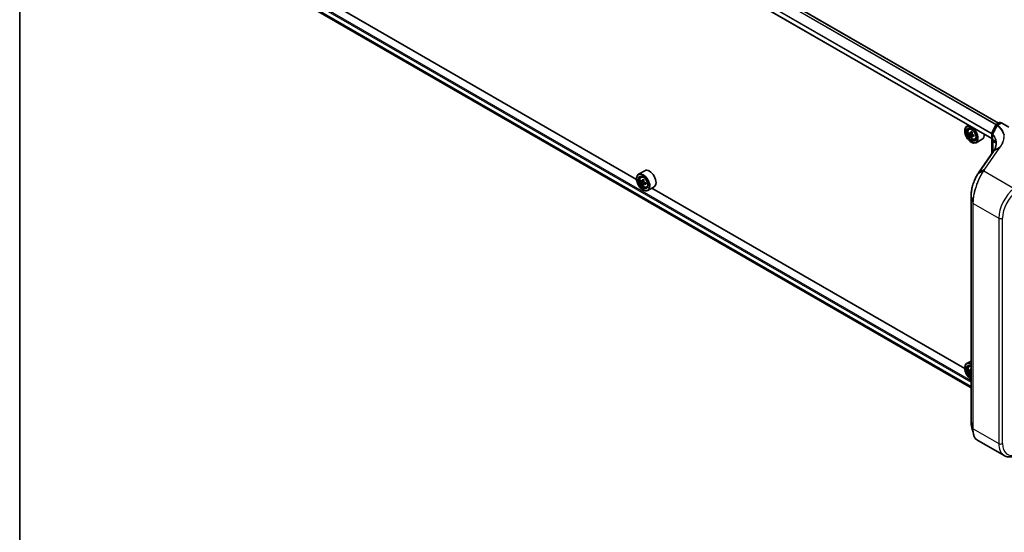
# Model space of a CAD drawing. Units: millimetres. Extents: x 0 to 8858, y 0 to 1546.
# Drawn here: x 0 to 38, y 70 to 89 of the extents above; entities that cross this region are included whole.
import ezdxf

# ---------------------------------------------------------------- set-up
doc = ezdxf.new("R2010")
doc.units = ezdxf.units.MM
doc.header["$LTSCALE"] = 0.5
for name, color, linetype, lineweight in [('Border (ISO)', 7, 'Continuous', 35), ('Visible (ISO)', 7, 'Continuous', 35), ('Visible Narrow (ISO)', 7, 'Continuous', 25)]:
    doc.layers.add(name, color=color, linetype=linetype, lineweight=lineweight)

# ---------------------------------------------------------------- blocks, each defined once
blk = doc.blocks.new('図面枠 tk図枠')
at = {"layer": 'Border (ISO)'}
blk.add_line((14.5, 289), (14.5, 8), dxfattribs=at)

msp = doc.modelspace()

# ---------------------------------------------------------------- linework, layer by layer
at = {"layer": 'Visible (ISO)'}
for p, q in [((37.54351, 85.2277), (10.7132, 100.71819)), ((37.2837, 84.63073), (10.44278, 100.12734)), ((10.60997, 90.0071), (36.48882, 75.06594)), ((23.6601, 83.06776), (11.66277, 89.99442)), ((36.3969, 85.14272), (36.32052, 85.09862)), ((36.40919, 84.99248), (36.44253, 85.02178)), ((37.2871, 84.85286), (37.45238, 85.16968)), ((37.46398, 85.18178), (37.57447, 85.24557)), ((37.66018, 85.23791), (37.50076, 85.14586)), ((37.60447, 85.24557), (37.63897, 85.22566)), ((37.66018, 85.23791), (37.66018, 85.22776)), ((37.93681, 85.07819), (37.66018, 85.23791)), ((36.24597, 84.92566), (36.24597, 84.93382)), ((36.46214, 84.84124), (36.42027, 84.81706)), ((36.53034, 84.87781), (36.47058, 84.84331)), ((36.48173, 84.84975), (36.51201, 84.83227)), ((36.52843, 84.72642), (36.48656, 84.70224)), ((36.59421, 84.76719), (36.53445, 84.73269)), ((36.5456, 84.77409), (36.5456, 84.73913)), ((36.63293, 84.60494), (36.67499, 84.61916)), ((36.92094, 84.61389), (36.68052, 84.47508)), ((37.2837, 84.04918), (37.2837, 84.83899)), ((37.31435, 84.79043), (37.31435, 84.58196)), ((36.49345, 84.49699), (36.50052, 84.49291)), ((37.31905, 84.53628), (37.31905, 84.10015)), ((37.34776, 84.14155), (36.77054, 83.30933)), ((37.36942, 84.17467), (37.36942, 84.17466)), ((23.65947, 83.08854), (23.65947, 83.0967)), ((23.97444, 83.40031), (23.73402, 83.2615)), ((23.82269, 83.15536), (23.85603, 83.18467)), ((23.87564, 83.00412), (23.83377, 82.97995)), ((23.94384, 83.0407), (23.88408, 83.00619)), ((23.89523, 83.01263), (23.92551, 82.99515)), ((23.94193, 82.8893), (23.90006, 82.86513)), ((24.00771, 82.93007), (23.94795, 82.89557)), ((23.9591, 82.93698), (23.9591, 82.90201)), ((24.04643, 82.76782), (24.08849, 82.78205)), ((24.33444, 82.77677), (24.09402, 82.63796)), ((36.2466, 75.80094), (24.24928, 82.7276)), ((23.90695, 82.65988), (23.91402, 82.65579)), ((36.48882, 82.42453), (36.48882, 73.76803)), ((36.48882, 76.09185), (36.32052, 75.99468)), ((36.40919, 75.88854), (36.44253, 75.91785)), ((36.24597, 75.82172), (36.24597, 75.82988)), ((36.46214, 75.7373), (36.42027, 75.71313)), ((36.48882, 75.74991), (36.47058, 75.73937)), ((36.48173, 75.74581), (36.48882, 75.74172)), ((36.48882, 75.59961), (36.48656, 75.59831)), ((36.71638, 73.0678), (37.76122, 72.46456))]:
    msp.add_line(p, q, dxfattribs=at)
for centre, start, end in [((37.47898, 85.1558), 120, 152.448858), ((37.51576, 85.11988), 120, 152.581842), ((37.58947, 85.21959), 60, 120), ((37.3137, 84.83899), 152.448858, 180), ((37.34435, 84.79043), 152.432347, 180)]:
    msp.add_arc(centre, 0.03, start, end, dxfattribs=at)
for centre, major_axis in [((36.49345, 84.78277), (0.175, -0.30311)), ((36.49345, 84.78277), (-0.135, 0.23383)), ((23.90695, 82.94565), (0.175, -0.30311)), ((23.90695, 82.94565), (-0.135, 0.23383))]:
    msp.add_ellipse(centre, major_axis=major_axis, ratio=0.57735027, dxfattribs=at)
for centre, major_axis, ratio, start_param, end_param in [((36.50052, 84.78685), (0.18, -0.31177), 0.57735027, 5.49778714, 10.21017612), ((36.50052, 84.78685), (0.13, -0.22517), 0.57735027, 2.37524496, 7.049533), ((36.92638, 85.13478), (-0.35821, -0.62044), 0.57735027, 5.45415406, 5.54142023), ((37.01477, 85.10926), (-0.72658, 0), 0.57735027, 0.61249873, 0.67680009), ((37.01477, 85.05823), (0.72658, 0), 0.57735027, 3.75409138, 3.81839274), ((36.99267, 85.09651), (-0.36329, -0.62924), 0.57735027, 5.32488771, 5.38918907), ((36.99267, 85.09651), (-0.36329, -0.62924), 0.57735027, 5.60638522, 5.67068658), ((37.01477, 85.18581), (-0.71643, 0), 0.57735027, 0.74176508, 0.82903125), ((37.01477, 84.98169), (0.71643, 0), 0.57735027, 3.88335773, 3.9706239), ((36.51201, 84.79348), (0.02375, -0.04114), 0.57735027, 1.79506236, 2.35619449), ((37.03686, 85.07099), (0.36329, 0.62924), 0.57735027, 2.18329505, 2.24759641), ((37.03686, 85.07099), (0.36329, 0.62924), 0.57735027, 2.46479257, 2.52909393), ((36.51201, 84.79348), (0.02375, -0.04114), 0.57735027, 0.78539816, 1.3465303), ((37.01477, 85.10926), (-0.72658, 0), 0.57735027, 0.89399624, 0.9582976), ((37.01477, 85.05823), (0.72658, 0), 0.57735027, 4.03558889, 4.09989025), ((37.10316, 85.03272), (0.35821, 0.62044), 0.57735027, 2.3125614, 2.39982758), ((36.74094, 84.92566), (0.18, -0.31177), 0.57735027, 0, 0.84814375), ((36.95702, 83.89261), (-0.48914, -0.50323), 0.19836121, 2.26847196, 2.27129557), ((36.4298, 84.36433), (-1.0181, -0.15392), 0.6573995, 2.58712475, 2.63574261), ((23.91402, 82.94973), (0.18, -0.31177), 0.57735027, 5.49778714, 10.21017612), ((23.91402, 82.94973), (0.13, -0.22517), 0.57735027, 2.37524496, 7.049533), ((24.15444, 83.08854), (0.18, -0.31177), 0.57735027, 0, 3.14159265), ((36.85201, 82.69598), (-0.23432, -0.82272), 0.38493651, 3.98691748, 4.06786208), ((24.33988, 83.29766), (-0.35821, -0.62044), 0.57735027, 5.45415406, 5.54142023), ((24.42827, 83.27215), (-0.72658, 0), 0.57735027, 0.61249873, 0.67680009), ((24.42827, 83.22112), (0.72658, 0), 0.57735027, 3.75409138, 3.81839274), ((24.40617, 83.25939), (-0.36329, -0.62924), 0.57735027, 5.32488771, 5.38918907), ((24.40617, 83.25939), (-0.36329, -0.62924), 0.57735027, 5.60638522, 5.67068658), ((24.42827, 83.34869), (-0.71643, 0), 0.57735027, 0.74176508, 0.82903125), ((24.42827, 83.14457), (0.71643, 0), 0.57735027, 3.88335773, 3.9706239), ((23.92551, 82.95637), (0.02375, -0.04114), 0.57735027, 1.79506236, 2.35619449), ((24.45036, 83.23387), (0.36329, 0.62924), 0.57735027, 2.18329505, 2.24759641), ((24.45036, 83.23387), (0.36329, 0.62924), 0.57735027, 2.46479257, 2.52909393), ((23.92551, 82.95637), (0.02375, -0.04114), 0.57735027, 0.78539816, 1.3465303), ((24.42827, 83.27215), (-0.72658, 0), 0.57735027, 0.89399624, 0.9582976), ((24.42827, 83.22112), (0.72658, 0), 0.57735027, 4.03558889, 4.09989025), ((24.51666, 83.1956), (0.35821, 0.62044), 0.57735027, 2.3125614, 2.39982758), ((36.50052, 75.68291), (-0.18, 0.31177), 0.57735027, 5.5437894, 7.06858347), ((36.49345, 75.67883), (-0.175, 0.30311), 0.57735027, 5.51651673, 8.62065021), ((36.49345, 75.67883), (-0.135, 0.23383), 0.57735027, 5.52206721, 8.61509973), ((36.50052, 75.68291), (-0.13, 0.22517), 0.57735027, 5.56150322, 8.57566372), ((36.92638, 76.03084), (-0.35821, -0.62044), 0.57735027, 5.45415406, 5.54142023), ((37.01477, 76.00533), (-0.72658, 0), 0.57735027, 0.61249873, 0.67680009), ((37.01477, 75.9543), (0.72658, 0), 0.57735027, 3.75409138, 3.81839274), ((36.99267, 75.99257), (-0.36329, -0.62924), 0.57735027, 5.32488771, 5.38918907), ((36.99267, 75.99257), (-0.36329, -0.62924), 0.57735027, 5.60638522, 5.67068658), ((37.01477, 76.08187), (-0.71643, 0), 0.57735027, 0.74176508, 0.74641381), ((37.01477, 75.87775), (0.71643, 0), 0.57735027, 3.88335773, 3.88800646)]:
    msp.add_ellipse(centre, major_axis=major_axis, ratio=ratio, start_param=start_param, end_param=end_param, dxfattribs=at)
for points, knots in [([(36.40919, 84.99248), (36.39845, 84.98305), (36.3899, 84.97101), (36.37681, 84.942), (36.37281, 84.92461), (36.37001, 84.88603), (36.37161, 84.86463), (36.38033, 84.82074), (36.38747, 84.79825), (36.40641, 84.75448), (36.41819, 84.73321), (36.44523, 84.69381), (36.4605, 84.67568), (36.49325, 84.64428), (36.51074, 84.63103), (36.54654, 84.61098), (36.56486, 84.60417), (36.59999, 84.59867), (36.61688, 84.59963), (36.63252, 84.6048), (36.63273, 84.60487), (36.63293, 84.60494)], [2.47113777, 2.47113777, 2.47113777, 2.47113777, 2.74963398, 2.74963398, 3.06145281, 3.06145281, 3.39508775, 3.39508775, 3.7294293, 3.7294293, 4.06151173, 4.06151173, 4.39336629, 4.39336629, 4.72719714, 4.72719714, 5.06192126, 5.06192126, 5.37861809, 5.37861809, 5.38284387, 5.38284387, 5.38284387, 5.38284387]), ([(37.48913, 85.1337), (37.47773, 85.11172), (37.46633, 85.08976), (37.44351, 85.04582), (37.4321, 85.02386), (37.40927, 84.97993), (37.39784, 84.95797), (37.37498, 84.91406), (37.36355, 84.89211), (37.34067, 84.8482), (37.32922, 84.82626), (37.31776, 84.80431)], [0, 0, 0, 0, 0.074417162, 0.074417162, 0.148834324, 0.148834324, 0.223251486, 0.223251486, 0.297668649, 0.297668649, 0.372085811, 0.372085811, 0.372085811, 0.372085811]), ([(36.44834, 84.84654), (36.45209, 84.84385), (36.45618, 84.84199), (36.46393, 84.84086), (36.46759, 84.84158), (36.47357, 84.84504), (36.47628, 84.84799), (36.48024, 84.85588), (36.48147, 84.86081), (36.48193, 84.86593)], [0, 0, 0, 0, 0.0179369429, 0.0179369429, 0.0358738858, 0.0358738858, 0.0538108287, 0.0538108287, 0.0717477716, 0.0717477716, 0.0717477716, 0.0717477716]), ([(36.48193, 84.73733), (36.48147, 84.74192), (36.48024, 84.74736), (36.47628, 84.75859), (36.47357, 84.76438), (36.46759, 84.77474), (36.46393, 84.77999), (36.45618, 84.78902), (36.45209, 84.79282), (36.44834, 84.79551)], [0, 0, 0, 0, 0.0179369429, 0.0179369429, 0.0358738858, 0.0358738858, 0.0538108287, 0.0538108287, 0.0717477716, 0.0717477716, 0.0717477716, 0.0717477716]), ([(36.52612, 84.84041), (36.52566, 84.8353), (36.5261, 84.82939), (36.529, 84.81755), (36.53146, 84.81161), (36.53744, 84.80126), (36.54135, 84.79616), (36.55016, 84.78773), (36.55505, 84.7844), (36.55971, 84.78224)], [0, 0, 0, 0, 0.0179369429, 0.0179369429, 0.0358738858, 0.0358738858, 0.0538108287, 0.0538108287, 0.0717477716, 0.0717477716, 0.0717477716, 0.0717477716]), ([(36.55971, 84.73121), (36.55505, 84.73337), (36.55016, 84.73477), (36.54135, 84.73529), (36.53744, 84.73441), (36.53146, 84.73096), (36.529, 84.72816), (36.5261, 84.72088), (36.52566, 84.7164), (36.52612, 84.71182)], [0, 0, 0, 0, 0.0179369429, 0.0179369429, 0.0358738858, 0.0358738858, 0.0538108287, 0.0538108287, 0.0717477716, 0.0717477716, 0.0717477716, 0.0717477716]), ([(37.74212, 84.77547), (37.74214, 84.77549), (37.74216, 84.77551), (37.74455, 84.77778), (37.74738, 84.77971), (37.7537, 84.78277), (37.75715, 84.78386), (37.76072, 84.78446)], [-0.0216999943, -0.0216999943, -0.0216999943, -0.0216999943, -0.021599475, -0.021599475, -0.0108462533, -0.0108462533, 0, 0, 0, 0]), ([(37.76072, 84.78446), (37.76076, 84.78447), (37.76081, 84.78447), (37.76127, 84.78454), (37.76169, 84.78454), (37.76262, 84.78443), (37.76312, 84.7843), (37.76415, 84.78393), (37.76469, 84.78367), (37.76517, 84.78339)], [0.1151283404, 0.1151283404, 0.1151283404, 0.1151283404, 0.1155047319, 0.1155047319, 0.1190713353, 0.1190713353, 0.1237349259, 0.1237349259, 0.1294791218, 0.1294791218, 0.1294791218, 0.1294791218]), ([(37.31435, 84.58196), (37.31435, 84.57971), (37.31441, 84.57749), (37.31461, 84.57313), (37.31477, 84.57098), (37.31516, 84.56677), (37.3154, 84.56471), (37.31594, 84.56066), (37.31625, 84.55869), (37.31692, 84.55484), (37.31728, 84.55296), (37.31766, 84.55116)], [0, 0, 0, 0, 0.0064945254, 0.0064945254, 0.0129890508, 0.0129890508, 0.0194835763, 0.0194835763, 0.0259781017, 0.0259781017, 0.0324726271, 0.0324726271, 0.0324726271, 0.0324726271]), ([(37.31766, 84.55116), (37.31783, 84.55031), (37.31799, 84.54943), (37.31828, 84.54761), (37.31842, 84.54667), (37.31864, 84.54473), (37.31874, 84.54374), (37.31889, 84.54169), (37.31895, 84.54064), (37.31903, 84.5385), (37.31905, 84.5374), (37.31905, 84.53628)], [2.931769262, 2.931769262, 2.931769262, 2.931769262, 2.97373394, 2.97373394, 3.015698619, 3.015698619, 3.057663297, 3.057663297, 3.099627975, 3.099627975, 3.141592654, 3.141592654, 3.141592654, 3.141592654]), ([(37.45369, 84.45233), (37.45369, 84.43397), (37.45255, 84.41547), (37.44803, 84.37835), (37.44464, 84.35971), (37.4356, 84.32242), (37.42995, 84.30377), (37.41643, 84.26656), (37.40856, 84.24801), (37.39062, 84.21113), (37.38055, 84.19281), (37.36942, 84.17467)], [0.627915618, 0.627915618, 0.627915618, 0.627915618, 0.714965185, 0.714965185, 0.802014753, 0.802014753, 0.889064321, 0.889064321, 0.976113889, 0.976113889, 1.063163456, 1.063163456, 1.063163456, 1.063163456]), ([(37.42252, 84.50318), (37.42418, 84.50223), (37.42591, 84.50098), (37.42943, 84.49776), (37.43124, 84.49577), (37.43512, 84.49029), (37.43721, 84.48678), (37.44148, 84.47722), (37.44368, 84.47114), (37.44769, 84.45558), (37.4495, 84.44609), (37.45087, 84.43462)], [0.39577355, 0.39577355, 0.39577355, 0.39577355, 0.464756101, 0.464756101, 0.533738652, 0.533738652, 0.602721203, 0.602721203, 0.671703754, 0.671703754, 0.740686305, 0.740686305, 0.740686305, 0.740686305]), ([(37.45087, 84.43462), (37.45125, 84.43148), (37.45158, 84.42834), (37.45209, 84.42307), (37.45227, 84.42095), (37.45244, 84.41882)], [0.7053746264, 0.7053746264, 0.7053746264, 0.7053746264, 0.7213793338, 0.7213793338, 0.7321823285, 0.7321823285, 0.7321823285, 0.7321823285]), ([(23.82269, 83.15536), (23.81195, 83.14593), (23.8034, 83.13389), (23.79031, 83.10488), (23.7863, 83.08749), (23.78351, 83.04891), (23.78511, 83.02751), (23.79383, 82.98362), (23.80097, 82.96113), (23.81991, 82.91736), (23.83169, 82.89609), (23.85873, 82.85669), (23.874, 82.83857), (23.90675, 82.80716), (23.92424, 82.79391), (23.96004, 82.77386), (23.97836, 82.76705), (24.01348, 82.76156), (24.03038, 82.76251), (24.04602, 82.76768), (24.04623, 82.76775), (24.04643, 82.76782)], [5.61273042, 5.61273042, 5.61273042, 5.61273042, 5.89122663, 5.89122663, 6.20304547, 6.20304547, 6.5366804, 6.5366804, 6.87102196, 6.87102196, 7.20310438, 7.20310438, 7.53495895, 7.53495895, 7.86878979, 7.86878979, 8.20351391, 8.20351391, 8.52021075, 8.52021075, 8.52443652, 8.52443652, 8.52443652, 8.52443652]), ([(36.73964, 83.26239), (36.7258, 83.24028), (36.71221, 83.21698), (36.68568, 83.1683), (36.67273, 83.1429), (36.64769, 83.09032), (36.63558, 83.06314), (36.61241, 83.00734), (36.60134, 82.97873), (36.58042, 82.92048), (36.57058, 82.89084), (36.55233, 82.831), (36.54392, 82.80079), (36.52871, 82.74034), (36.52192, 82.71009), (36.51013, 82.65008), (36.50512, 82.62033), (36.49705, 82.5619), (36.49398, 82.53323), (36.48986, 82.47752), (36.48882, 82.45049), (36.48882, 82.42453)], [0, 0, 0, 0, 0.092412021, 0.092412021, 0.184824043, 0.184824043, 0.277236064, 0.277236064, 0.369648085, 0.369648085, 0.462060107, 0.462060107, 0.554472128, 0.554472128, 0.646884149, 0.646884149, 0.739296171, 0.739296171, 0.831708192, 0.831708192, 0.924120213, 0.924120213, 0.924120213, 0.924120213]), ([(23.86184, 83.00942), (23.86559, 83.00673), (23.86968, 83.00487), (23.87743, 83.00374), (23.88109, 83.00447), (23.88707, 83.00792), (23.88978, 83.01087), (23.89373, 83.01876), (23.89497, 83.02369), (23.89543, 83.02881)], [0, 0, 0, 0, 0.0179369429, 0.0179369429, 0.0358738858, 0.0358738858, 0.0538108287, 0.0538108287, 0.0717477716, 0.0717477716, 0.0717477716, 0.0717477716]), ([(23.89543, 82.90021), (23.89497, 82.9048), (23.89373, 82.91025), (23.88978, 82.92148), (23.88707, 82.92727), (23.88109, 82.93762), (23.87743, 82.94287), (23.86968, 82.95191), (23.86559, 82.9557), (23.86184, 82.95839)], [0, 0, 0, 0, 0.0179369429, 0.0179369429, 0.0358738858, 0.0358738858, 0.0538108287, 0.0538108287, 0.0717477716, 0.0717477716, 0.0717477716, 0.0717477716]), ([(23.93962, 83.0033), (23.93916, 82.99818), (23.9396, 82.99228), (23.9425, 82.98043), (23.94496, 82.9745), (23.95093, 82.96414), (23.95485, 82.95904), (23.96366, 82.95062), (23.96855, 82.94728), (23.97321, 82.94512)], [0, 0, 0, 0, 0.0179369429, 0.0179369429, 0.0358738858, 0.0358738858, 0.0538108287, 0.0538108287, 0.0717477716, 0.0717477716, 0.0717477716, 0.0717477716]), ([(23.97321, 82.89409), (23.96855, 82.89625), (23.96366, 82.89765), (23.95485, 82.89817), (23.95093, 82.89729), (23.94496, 82.89384), (23.9425, 82.89104), (23.9396, 82.88376), (23.93916, 82.87929), (23.93962, 82.8747)], [0, 0, 0, 0, 0.0179369429, 0.0179369429, 0.0358738858, 0.0358738858, 0.0538108287, 0.0538108287, 0.0717477716, 0.0717477716, 0.0717477716, 0.0717477716]), ([(36.40919, 75.88854), (36.39845, 75.87911), (36.3899, 75.86707), (36.37681, 75.83806), (36.37281, 75.82067), (36.37001, 75.78209), (36.37161, 75.76069), (36.38033, 75.7168), (36.38747, 75.69431), (36.40641, 75.65054), (36.41819, 75.62927), (36.44523, 75.58987), (36.4605, 75.57175), (36.48077, 75.55232), (36.48477, 75.54868), (36.48882, 75.5452)], [2.47113777, 2.47113777, 2.47113777, 2.47113777, 2.74963398, 2.74963398, 3.06145281, 3.06145281, 3.39508775, 3.39508775, 3.7294293, 3.7294293, 4.06151173, 4.06151173, 4.39336629, 4.39336629, 4.47342046, 4.47342046, 4.47342046, 4.47342046]), ([(36.44834, 75.7426), (36.45209, 75.73991), (36.45618, 75.73805), (36.46393, 75.73692), (36.46759, 75.73765), (36.47357, 75.7411), (36.47628, 75.74405), (36.48024, 75.75194), (36.48147, 75.75687), (36.48193, 75.76199)], [0, 0, 0, 0, 0.0179369429, 0.0179369429, 0.0358738858, 0.0358738858, 0.0538108287, 0.0538108287, 0.0717477716, 0.0717477716, 0.0717477716, 0.0717477716]), ([(36.48193, 75.63339), (36.48147, 75.63798), (36.48024, 75.64343), (36.47628, 75.65466), (36.47357, 75.66045), (36.46759, 75.6708), (36.46393, 75.67605), (36.45618, 75.68509), (36.45209, 75.68888), (36.44834, 75.69157)], [0, 0, 0, 0, 0.0179369429, 0.0179369429, 0.0358738858, 0.0358738858, 0.0538108287, 0.0538108287, 0.0717477716, 0.0717477716, 0.0717477716, 0.0717477716]), ([(36.48882, 73.76803), (36.48882, 73.75602), (36.48904, 73.74424), (36.48994, 73.72118), (36.49061, 73.7099), (36.4924, 73.68789), (36.49352, 73.67716), (36.49622, 73.65629), (36.49779, 73.64614), (36.50139, 73.62646), (36.50342, 73.61693), (36.50567, 73.60771)], [0, 0, 0, 0, 0.042773737, 0.042773737, 0.085547474, 0.085547474, 0.128321211, 0.128321211, 0.171094948, 0.171094948, 0.213868686, 0.213868686, 0.213868686, 0.213868686]), ([(36.71638, 73.0678), (36.70383, 73.07505), (36.69197, 73.08388), (36.66985, 73.10441), (36.65957, 73.1161), (36.64061, 73.14207), (36.63193, 73.15635), (36.61609, 73.18734), (36.60895, 73.20404), (36.59617, 73.23976), (36.59054, 73.25876), (36.58567, 73.27885)], [0.615373295, 0.615373295, 0.615373295, 0.615373295, 0.709060822, 0.709060822, 0.80274835, 0.80274835, 0.896435878, 0.896435878, 0.990123405, 0.990123405, 1.083810933, 1.083810933, 1.083810933, 1.083810933]), ([(37.76122, 72.46456), (37.78565, 72.45045), (37.81159, 72.43895), (37.86546, 72.42145), (37.8934, 72.41545), (37.95037, 72.40882), (37.97941, 72.40817), (38.03796, 72.41188), (38.06748, 72.41622), (38.12661, 72.42948), (38.15621, 72.4384), (38.18572, 72.44943)], [0.785398163, 0.785398163, 0.785398163, 0.785398163, 0.907571211, 0.907571211, 1.029744259, 1.029744259, 1.151917306, 1.151917306, 1.274090354, 1.274090354, 1.396263402, 1.396263402, 1.396263402, 1.396263402])]:
    msp.add_open_spline(points, degree=3, knots=knots, dxfattribs=at)
msp.add_open_spline([(36.58567, 73.27885), (36.55893, 73.38915), (36.5322, 73.49928), (36.50567, 73.60771)], degree=3, dxfattribs=at)
at = {"layer": 'Visible Narrow (ISO)'}
for p, q in [((10.6091, 100.65939), (37.44907, 85.16333)), ((37.45758, 85.17683), (10.61997, 100.67153)), ((10.6982, 100.7167), (37.53472, 85.22263)), ((10.43657, 100.31479), (37.2837, 84.81459)), ((37.2837, 84.64087), (10.43657, 100.14107)), ((37.2837, 84.82883), (10.43985, 100.32713)), ((10.43657, 90.32678), (36.48882, 75.28551)), ((36.48882, 75.3345), (10.45778, 90.36352)), ((36.48882, 75.11179), (10.43657, 90.15306)), ((10.43985, 90.1445), (36.48882, 75.10512)), ((36.48882, 75.06603), (10.6091, 90.00769)), ((37.29763, 84.8457), (37.46291, 85.16252)), ((37.46291, 85.16252), (37.49667, 85.14303)), ((37.47898, 85.1803), (37.58947, 85.24409)), ((37.51969, 85.15679), (37.47898, 85.1803)), ((37.51576, 85.14438), (37.66018, 85.22776)), ((37.58947, 85.24409), (37.63018, 85.22058)), ((37.66018, 85.22776), (37.92181, 85.07671)), ((36.44834, 84.79551), (36.51201, 84.83227)), ((36.48193, 84.86593), (36.5189, 84.88727)), ((36.5456, 84.77409), (36.48193, 84.73733)), ((36.59668, 84.75255), (36.55971, 84.73121)), ((37.29248, 84.06185), (37.29248, 84.82674)), ((37.29248, 84.82674), (37.3209, 84.81033)), ((37.3297, 84.82719), (37.29763, 84.8457)), ((37.31841, 84.57326), (37.31841, 84.78173)), ((37.58254, 84.2876), (37.00442, 83.45409)), ((37.02171, 83.45554), (37.59983, 84.28905)), ((37.32784, 84.11282), (37.32784, 84.52403)), ((37.32784, 84.52403), (37.44764, 84.45486)), ((37.58254, 84.2876), (37.35234, 84.14628)), ((37.37361, 84.17886), (37.60496, 84.31994)), ((36.77422, 83.31277), (37.35145, 84.14499)), ((36.96146, 83.39246), (36.74324, 83.26581)), ((36.77422, 83.31277), (37.00442, 83.45409)), ((36.97675, 83.39098), (38.13843, 82.72029)), ((23.86184, 82.95839), (23.92551, 82.99515)), ((23.89543, 83.02881), (23.93239, 83.05015)), ((23.9591, 82.93698), (23.89543, 82.90021)), ((24.01018, 82.91543), (23.97321, 82.89409)), ((36.48919, 73.76531), (36.48919, 82.42181)), ((36.48919, 82.42181), (36.56263, 82.15593)), ((36.56263, 82.15593), (36.56263, 73.49943)), ((36.57104, 73.48991), (36.57104, 82.14641)), ((36.57104, 82.14641), (37.55411, 81.57884)), ((37.55411, 81.57884), (37.55411, 72.92234)), ((37.69553, 72.92234), (37.69553, 81.57884)), ((36.44834, 75.69157), (36.48882, 75.71494)), ((36.48193, 75.76199), (36.48882, 75.76597)), ((36.48882, 75.63737), (36.48193, 75.63339)), ((36.48919, 73.76531), (36.56263, 73.49943)), ((36.57104, 73.48991), (37.55411, 72.92234))]:
    msp.add_line(p, q, dxfattribs=at)
for centre, major_axis in [((36.52271, 84.79966), (0.10565, -0.18299)), ((23.93621, 82.96254), (-0.10565, 0.18299))]:
    msp.add_ellipse(centre, major_axis=major_axis, ratio=0.57735027, dxfattribs=at)
for centre, major_axis, ratio, start_param, end_param in [((36.53398, 84.80616), (-0.11262, 0.19506), 0.57735027, 5.85940152, 6.39812858), ((37.47898, 85.1558), (-0.0266, 0.01388), 0.06031598, 0, 0.95402628), ((37.47898, 85.1558), (0.015, 0.02598), 0.57735027, 0.78539816, 1.64473536), ((37.47898, 85.1558), (-0.015, 0.02598), 0.57735027, 5.49778714, 6.28318531), ((37.51576, 85.11988), (-0.02663, 0.01381), 0.06357635, 0, 0.81765643), ((37.51576, 85.11988), (0.01918, 0.02307), 0.67065912, 0.89202685, 1.76326427), ((37.51576, 85.11988), (-0.015, 0.02598), 0.57735027, 5.49778714, 6.28318531), ((37.58947, 85.21959), (-0.015, 0.02598), 0.57735027, 5.49778714, 6.28318531), ((37.58947, 85.21959), (0.015, 0.02598), 0.57735027, 0, 0.78539816), ((36.53398, 84.80616), (0.11262, -0.19506), 0.57735027, 6.16824203, 6.70696909), ((37.3137, 84.83899), (-0.03, 0), 0.57735027, 0, 0.78539816), ((37.3137, 84.83899), (-0.0266, 0.01388), 0.06031598, 0, 0.95402628), ((37.3137, 84.83899), (0.015, 0.02598), 0.57735027, 1.64473536, 2.35619449), ((37.34435, 84.79043), (-0.03, 0), 0.57735027, 0, 0.52618905), ((37.34435, 84.79043), (-0.02659, 0.01388), 0.05991101, 0, 0.78641509), ((37.34435, 84.79043), (0.02192, 0.02049), 0.67836413, 1.84861244, 2.54945246), ((37.34435, 84.58196), (-0.03, 0), 0.57735027, 0, 0.52618905), ((37.34704, 84.55722), (-0.02938, -0.00606), 0.68494231, 0, 0.65604093), ((37.34905, 84.53628), (-0.03, 0), 0.57735027, 0, 0.78539816), ((37.25713, 84.48321), (0.05, 0.0866), 0.57735027, 5.49778714, 5.70761054), ((37.55016, 84.44648), (-0.09929, -0.01187), 0.74304383, 6.18550305, 6.28318531), ((36.45369, 84.27514), (-0.99023, -0.207), 0.67356524, 3.04974322, 3.08173098), ((37.60351, 84.26705), (-0.02465, 0.0171), 0.62285247, 5.2577953, 6.01617464), ((37.37241, 84.12445), (-0.02465, 0.0171), 0.62285247, 6.01617464, 6.28318531), ((37.37331, 84.12573), (-0.02467, 0.01707), 0.62492691, 6.01559433, 6.28318531), ((36.43272, 83.51375), (1.01789, 0.90431), 0.17415387, 5.66056981, 5.66248833), ((23.94748, 82.96905), (-0.11262, 0.19506), 0.57735027, 5.85940152, 6.39812858), ((36.76507, 83.24648), (-0.02543, 0.01591), 0.56358266, 5.99499857, 6.28318531), ((36.79519, 83.29223), (-0.02465, 0.0171), 0.62285247, 6.01617464, 6.28318531), ((36.98043, 83.36899), (-0.02465, 0.0171), 0.62286767, 5.25776981, 6.02171633), ((36.98247, 83.37191), (-0.02457, 0.01721), 0.62120001, 5.2605497, 6.02383463), ((37.02539, 83.43355), (-0.02465, 0.0171), 0.62285247, 5.2577953, 6.01617464), ((23.94748, 82.96905), (0.11262, -0.19506), 0.57735027, 6.16824203, 6.70696909), ((38.26122, 81.98709), (-0.5, -0.86603), 0.57735027, 4.10152374, 5.49778714), ((36.51882, 82.42453), (-0.03, 0), 0.57735027, 0, 0.15814306), ((38.33193, 81.94626), (0.45, 0.77942), 0.57735027, 0.95993109, 2.35619449), ((36.59226, 82.15866), (-0.03, 0), 0.57735027, 0.15814306, 0.78539816), ((37.62482, 81.61966), (0.1, 0), 0.57735027, 3.92699082, 5.49778714), ((36.53398, 75.70223), (-0.11262, 0.19506), 0.57735027, 5.85940152, 6.39812858), ((36.52271, 75.69572), (-0.10565, 0.18299), 0.57735027, 5.72660377, 8.41056317), ((36.51882, 73.76803), (-0.03, 0), 0.57735027, 0, 0.15814306), ((36.59226, 73.50216), (-0.03, 0), 0.57735027, 0.15814306, 0.78539816), ((37.62482, 72.96316), (0.1, 0), 0.57735027, 3.92699082, 5.49778714), ((38.26122, 73.33059), (-0.5, -0.86603), 0.57735027, 5.49778714, 6.28318531), ((38.33193, 73.28976), (-0.45, -0.77942), 0.57735027, 5.49778714, 6.89405055)]:
    msp.add_ellipse(centre, major_axis=major_axis, ratio=ratio, start_param=start_param, end_param=end_param, dxfattribs=at)
for points, knots in [([(37.32498, 84.79911), (37.35373, 84.85389), (37.38242, 84.9087), (37.43972, 85.01836), (37.46833, 85.07322), (37.4969, 85.12809)], [-0.372085811, -0.372085811, -0.372085811, -0.372085811, -0.186042905, -0.186042905, 0, 0, 0, 0]), ([(37.4969, 85.12809), (37.52476, 85.10495), (37.55062, 85.08101), (37.60266, 85.02699), (37.62795, 84.99663), (37.65004, 84.96551), (37.67611, 84.92878), (37.69771, 84.89099), (37.72585, 84.8271), (37.73502, 84.80138), (37.74212, 84.77547)], [-0.745609158, -0.745609158, -0.745609158, -0.745609158, -0.596833628, -0.596833628, -0.419254359, -0.419254359, -0.419254359, -0.20962718, -0.20962718, -0.071093754, -0.071093754, -0.071093754, -0.071093754]), ([(37.76517, 84.78339), (37.7579, 84.81059), (37.7484, 84.83758), (37.71953, 84.90336), (37.69763, 84.94178), (37.67118, 84.97912), (37.64878, 85.01075), (37.62312, 85.04162), (37.57029, 85.09652), (37.54404, 85.12086), (37.51576, 85.14438)], [0.066644018, 0.066644018, 0.066644018, 0.066644018, 0.20962718, 0.20962718, 0.419254359, 0.419254359, 0.419254359, 0.596833628, 0.596833628, 0.745609158, 0.745609158, 0.745609158, 0.745609158]), ([(37.31841, 84.78173), (37.3625, 84.73446), (37.39649, 84.68214), (37.436, 84.58592), (37.4467, 84.54346), (37.45121, 84.50014), (37.45286, 84.48431), (37.45368, 84.46836), (37.45368, 84.45233)], [0.083668929, 0.083668929, 0.083668929, 0.083668929, 0.355251312, 0.355251312, 0.554948897, 0.554948897, 0.554948897, 0.627915618, 0.627915618, 0.627915618, 0.627915618]), ([(37.37361, 84.17887), (37.41358, 84.24386), (37.44046, 84.31169), (37.46138, 84.42503), (37.46334, 84.47052), (37.45877, 84.51511), (37.45429, 84.55877), (37.44355, 84.60157), (37.40377, 84.6986), (37.3695, 84.75139), (37.32498, 84.79911)], [-1.063164877, -1.063164877, -1.063164877, -1.063164877, -0.758941883, -0.758941883, -0.554948897, -0.554948897, -0.554948897, -0.355251312, -0.355251312, -0.083668929, -0.083668929, -0.083668929, -0.083668929]), ([(37.74212, 84.77547), (37.74344, 84.75852), (37.74402, 84.74147), (37.74336, 84.66703), (37.73457, 84.60899), (37.71773, 84.55133), (37.70622, 84.51195), (37.69097, 84.47276), (37.65326, 84.3954), (37.63081, 84.35725), (37.60496, 84.31994)], [-0.688915383, -0.688915383, -0.688915383, -0.688915383, -0.61171703, -0.61171703, -0.353141265, -0.353141265, -0.353141265, -0.176570632, -0.176570632, 0, 0, 0, 0]), ([(37.62222, 84.32139), (37.64841, 84.35924), (37.67115, 84.39795), (37.70931, 84.47642), (37.72474, 84.51617), (37.73636, 84.55611), (37.75338, 84.61459), (37.76221, 84.67346), (37.76278, 84.74929), (37.76214, 84.76693), (37.76072, 84.78446)], [0.000003418, 0.000003418, 0.000003418, 0.000003418, 0.176570632, 0.176570632, 0.353141265, 0.353141265, 0.353141265, 0.61171703, 0.61171703, 0.690458855, 0.690458855, 0.690458855, 0.690458855]), ([(37.45048, 84.44187), (37.44776, 84.46494), (37.44325, 84.4843), (37.42943, 84.52085), (37.41927, 84.53654), (37.38923, 84.56619), (37.36676, 84.57714), (37.33434, 84.57791), (37.32611, 84.57698), (37.31841, 84.57326)], [-0.740686305, -0.740686305, -0.740686305, -0.740686305, -0.627668557, -0.627668557, -0.488322519, -0.488322519, -0.286431489, -0.286431489, -0.220814798, -0.220814798, -0.220814798, -0.220814798]), ([(37.32629, 84.54014), (37.32452, 84.54468), (37.32294, 84.54952), (37.32016, 84.5605), (37.31905, 84.56672), (37.31841, 84.57326)], [-0.0324726271, -0.0324726271, -0.0324726271, -0.0324726271, -0.0173813863, -0.0173813863, 0, 0, 0, 0]), ([(37.32629, 84.54014), (37.32916, 84.54021), (37.3323, 84.53991), (37.34602, 84.53768), (37.35758, 84.53384), (37.38702, 84.52226), (37.405, 84.51343), (37.42248, 84.50331)], [0.195228209, 0.195228209, 0.195228209, 0.195228209, 0.216859812, 0.216859812, 0.286431489, 0.286431489, 0.39577355, 0.39577355, 0.39577355, 0.39577355]), ([(37.60496, 84.31994), (37.60123, 84.31455), (37.59749, 84.30915), (37.59002, 84.29837), (37.58628, 84.29298), (37.58254, 84.2876)], [-0.0503033901, -0.0503033901, -0.0503033901, -0.0503033901, -0.0251517083, -0.0251517083, 0, 0, 0, 0]), ([(37.59983, 84.28905), (37.60357, 84.29444), (37.6073, 84.29983), (37.61477, 84.31061), (37.6185, 84.316), (37.62222, 84.32139)], [0, 0, 0, 0, 0.0251517083, 0.0251517083, 0.0502999724, 0.0502999724, 0.0502999724, 0.0502999724]), ([(37.62222, 84.32139), (37.62055, 84.32181), (37.61889, 84.3221), (37.61568, 84.32239), (37.61413, 84.32241), (37.61118, 84.32216), (37.60979, 84.3219), (37.60721, 84.32111), (37.60602, 84.32059), (37.60496, 84.31994)], [0, 0, 0, 0, 0.25, 0.25, 0.5, 0.5, 0.75, 0.75, 1, 1, 1, 1]), ([(37.35234, 84.14628), (37.35606, 84.15166), (37.3597, 84.15707), (37.36679, 84.16793), (37.37025, 84.17339), (37.37361, 84.17886)], [-0.0513356597, -0.0513356597, -0.0513356597, -0.0513356597, -0.0256678299, -0.0256678299, 0, 0, 0, 0]), ([(37.37361, 84.17886), (37.37253, 84.17818), (37.37158, 84.17737), (37.37026, 84.1759), (37.36981, 84.1753), (37.36942, 84.17467)], [0, 0, 0, 0, 0.25, 0.25, 0.404440947, 0.404440947, 0.404440947, 0.404440947]), ([(36.48919, 82.42181), (36.48919, 82.48347), (36.49519, 82.55186), (36.52302, 82.72374), (36.55042, 82.82967), (36.61221, 83.00721), (36.64347, 83.08115), (36.69842, 83.19033), (36.72054, 83.2297), (36.74324, 83.26581)], [-0.924120213, -0.924120213, -0.924120213, -0.924120213, -0.703617186, -0.703617186, -0.390898437, -0.390898437, -0.150345553, -0.150345553, 0, 0, 0, 0]), ([(36.95937, 83.38947), (36.94223, 83.36483), (36.92519, 83.33875), (36.8448, 83.20798), (36.78418, 83.08573), (36.68622, 82.83736), (36.64707, 82.71343), (36.59607, 82.49637), (36.58001, 82.40284), (36.56547, 82.25926), (36.56263, 82.20607), (36.56263, 82.15593)], [-1.38370085, -1.38370085, -1.38370085, -1.38370085, -1.27106103, -1.27106103, -0.84568736, -0.84568736, -0.46982631, -0.46982631, -0.18070243, -0.18070243, 0, 0, 0, 0]), ([(36.57104, 82.14641), (36.57104, 82.19711), (36.57394, 82.25089), (36.58883, 82.39602), (36.60525, 82.49054), (36.65743, 82.70979), (36.69749, 82.83492), (36.79769, 83.08544), (36.85969, 83.20859), (36.94183, 83.34005), (36.95924, 83.36625), (36.97675, 83.39098)], [0, 0, 0, 0, 0.18070243, 0.18070243, 0.46982631, 0.46982631, 0.84568736, 0.84568736, 1.27106103, 1.27106103, 1.38370085, 1.38370085, 1.38370085, 1.38370085]), ([(36.74324, 83.26581), (36.74837, 83.27397), (36.75351, 83.28196), (36.76384, 83.29762), (36.76903, 83.30529), (36.77422, 83.31277)], [-0.068096055, -0.068096055, -0.068096055, -0.068096055, -0.0340814893, -0.0340814893, 0, 0, 0, 0]), ([(36.96146, 83.39246), (36.96111, 83.39196), (36.96076, 83.39147), (36.96006, 83.39047), (36.95972, 83.38997), (36.95937, 83.38947)], [-0.00455454755, -0.00455454755, -0.00455454755, -0.00455454755, -0.00227727378, -0.00227727378, 0, 0, 0, 0]), ([(37.00442, 83.45409), (36.9973, 83.44382), (36.99016, 83.43354), (36.97584, 83.413), (36.96866, 83.40273), (36.96146, 83.39246)], [-0.0959322734, -0.0959322734, -0.0959322734, -0.0959322734, -0.0479661367, -0.0479661367, 0, 0, 0, 0]), ([(36.97675, 83.39098), (36.97709, 83.39147), (36.97743, 83.39196), (36.97811, 83.39294), (36.97845, 83.39342), (36.97879, 83.39391)], [0, 0, 0, 0, 0.00227727378, 0.00227727378, 0.00455454755, 0.00455454755, 0.00455454755, 0.00455454755]), ([(36.97879, 83.39391), (36.98597, 83.40417), (36.99314, 83.41444), (37.00744, 83.43499), (37.01458, 83.44526), (37.02171, 83.45554)], [0, 0, 0, 0, 0.0479661367, 0.0479661367, 0.0959322734, 0.0959322734, 0.0959322734, 0.0959322734]), ([(36.50568, 73.60773), (36.50117, 73.62617), (36.49754, 73.64615), (36.4911, 73.69758), (36.48919, 73.73037), (36.48919, 73.76531)], [-0.213868686, -0.213868686, -0.213868686, -0.213868686, -0.124919774, -0.124919774, 0, 0, 0, 0]), ([(36.56263, 73.49943), (36.56263, 73.42216), (36.5694, 73.35216), (36.58354, 73.28786), (36.58459, 73.28332), (36.58568, 73.27886)], [-1.383700849, -1.383700849, -1.383700849, -1.383700849, -1.105233616, -1.105233616, -1.083810933, -1.083810933, -1.083810933, -1.083810933]), ([(36.71638, 73.06781), (36.71119, 73.0708), (36.70611, 73.07411), (36.65119, 73.11431), (36.6129, 73.18391), (36.57797, 73.34098), (36.57104, 73.41178), (36.57104, 73.48991)], [0.615373295, 0.615373295, 0.615373295, 0.615373295, 0.659686044, 0.659686044, 1.105233616, 1.105233616, 1.383700849, 1.383700849, 1.383700849, 1.383700849])]:
    msp.add_open_spline(points, degree=3, knots=knots, dxfattribs=at)

# ---------------------------------------------------------------- block references
at = {"xscale": 0.5, "yscale": 0.5, "zscale": 0.5}
msp.add_blockref('図面枠 tk図枠', (-7.25, -4), dxfattribs=at)

doc.saveas('drawing.dxf')
